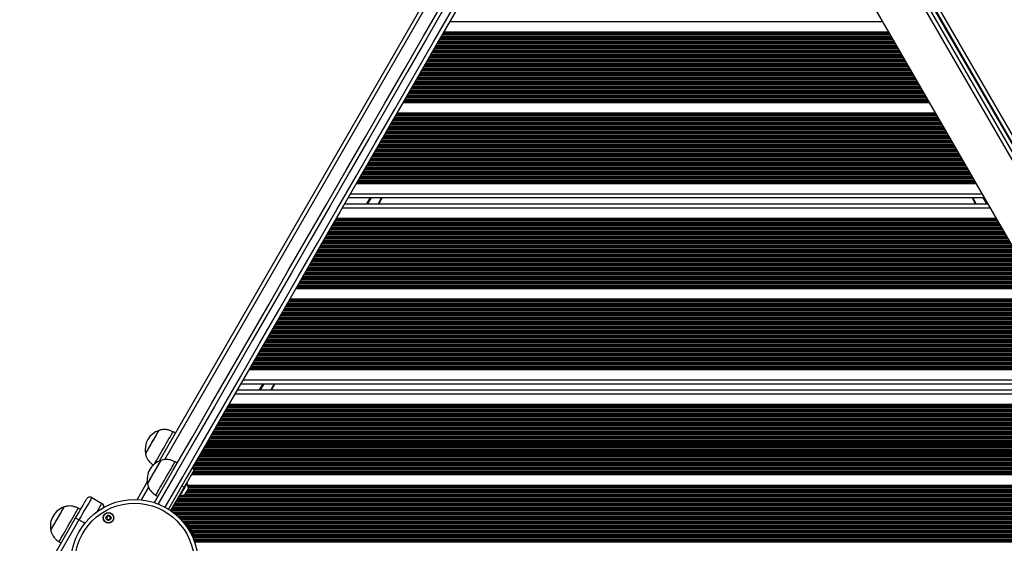
# Model space of a CAD drawing. Units: millimetres. Extents: x 491 to 6808, y 498 to 8483.
# Drawn here: x 2419 to 3186, y 2796 to 3203 of the extents above; entities that cross this region are included whole.
import ezdxf

# ---------------------------------------------------------------- set-up
doc = ezdxf.new("R2010")
doc.units = ezdxf.units.MM
doc.header["$LTSCALE"] = 50

msp = doc.modelspace()

# ---------------------------------------------------------------- linework, layer by layer
at = {"color": 7, "linetype": 'Continuous', "lineweight": 25}
for p, q in [((3344.5, 2829.94), (2969.77, 3478.99)), ((2940.59, 3462.14), (3315.32, 2813.09)), ((2872, 3455.74), (2527.76, 2859.49)), ((3283.19, 2949.58), (3042.69, 3366.14)), ((3282.76, 2949.33), (3042.26, 3365.89)), ((2749.48, 3193.52), (3095.67, 3193.52)), ((2717.77, 3138.61), (3127.38, 3138.61)), ((2713.11, 3130.52), (3132.05, 3130.52)), ((2681.4, 3075.61), (3163.75, 3075.61)), ((2672.25, 3059.76), (3172.9, 3059.76)), ((2675.03, 3064.56), (3170.13, 3064.56)), ((2701.58, 3064.56), (2698.81, 3059.76)), ((3163.58, 3059.76), (3160.81, 3064.56)), ((2665.88, 3048.72), (3179.27, 3048.72)), ((2634.17, 2993.81), (3210.98, 2993.81)), ((2629.51, 2985.72), (3215.65, 2985.72)), ((2597.8, 2930.81), (3247.35, 2930.81)), ((2588.65, 2914.96), (3223.23, 2914.96)), ((2591.43, 2919.76), (3231.54, 2919.76)), ((2617.98, 2919.76), (2615.21, 2914.96)), ((2582.28, 2903.92), (3222.37, 2903.92)), ((2527.69, 2883.37), (2527.68, 2883.37)), ((2540.33, 2881.26), (2538.6, 2882.26)), ((2517.18, 2865.18), (2517.19, 2865.18)), ((2541.89, 2857.96), (2540.16, 2858.96)), ((2555.13, 2852.91), (2553.4, 2853.91)), ((2552.88, 2849.01), (3294.58, 2849.01)), ((2518.5, 2843.46), (2510.55, 2829.68)), ((2547.27, 2839.29), (2536.7, 2820.98)), ((2545.54, 2840.29), (2547.27, 2839.29)), ((2549.52, 2842.18), (2549.08, 2842.43)), ((2550.04, 2840.92), (3299.25, 2840.92)), ((2475.37, 2831.1), (2483.17, 2826.6)), ((2525.16, 2832.98), (2526.89, 2831.98)), ((2543.58, 2832.9), (2544.02, 2832.65)), ((2466.52, 2821.77), (2464.79, 2822.77)), ((2419.2, 2739.8), (2462.77, 2815.28)), ((2465.37, 2813.78), (2421.79, 2738.3)), ((2549.23, 2810.36), (2548.3, 2809.82)), ((2553.86, 2800.33), (2554.73, 2800.84)), ((2449.79, 2796.79), (2451.52, 2795.79))]:
    msp.add_line(p, q, dxfattribs=at)
at = {"color": 8, "linetype": 'Continuous', "lineweight": 25}
for p, q in [((2873.04, 3451.54), (2531.89, 2860.64)), ((3285.79, 2951.08), (3045.29, 3367.64)), ((3280.16, 2947.83), (3039.66, 3364.39)), ((2754.12, 3201.56), (3091.03, 3201.56)), ((2747.4, 3189.92), (3097.75, 3189.92)), ((2748.15, 3191.21), (3097.01, 3191.21)), ((2748.49, 3191.81), (3096.66, 3191.81)), ((2748.58, 3191.97), (3096.57, 3191.97)), ((2748.82, 3192.38), (3096.33, 3192.38)), ((2748.95, 3192.61), (3096.2, 3192.61)), ((2742.92, 3182.16), (3102.23, 3182.16)), ((2743.01, 3182.32), (3102.14, 3182.32)), ((2743.36, 3182.92), (3101.79, 3182.92)), ((2744.1, 3184.21), (3101.05, 3184.21)), ((2744.45, 3184.81), (3100.7, 3184.81)), ((2744.54, 3184.97), (3100.61, 3184.97)), ((2744.94, 3185.66), (3100.21, 3185.66)), ((2745.03, 3185.82), (3100.12, 3185.82)), ((2745.38, 3186.42), (3099.77, 3186.42)), ((2746.12, 3187.71), (3099.03, 3187.71)), ((2746.47, 3188.31), (3098.68, 3188.31)), ((2746.56, 3188.47), (3098.59, 3188.47)), ((2746.96, 3189.16), (3098.19, 3189.16)), ((2747.06, 3189.32), (3098.1, 3189.32)), ((2738.48, 3174.47), (3106.67, 3174.47)), ((2738.88, 3175.16), (3106.27, 3175.16)), ((2738.97, 3175.32), (3106.18, 3175.32)), ((2739.32, 3175.92), (3105.84, 3175.92)), ((2740.06, 3177.21), (3105.09, 3177.21)), ((2740.41, 3177.81), (3104.75, 3177.81)), ((2740.5, 3177.97), (3104.65, 3177.97)), ((2740.9, 3178.66), (3104.25, 3178.66)), ((2740.99, 3178.82), (3104.16, 3178.82)), ((2741.34, 3179.42), (3103.82, 3179.42)), ((2742.08, 3180.71), (3103.07, 3180.71)), ((2742.43, 3181.31), (3102.72, 3181.31)), ((2742.52, 3181.47), (3102.63, 3181.47)), ((2734, 3166.71), (3111.15, 3166.71)), ((2734.35, 3167.31), (3110.81, 3167.31)), ((2734.44, 3167.47), (3110.71, 3167.47)), ((2734.84, 3168.16), (3110.32, 3168.16)), ((2734.93, 3168.32), (3110.22, 3168.32)), ((2735.28, 3168.92), (3109.88, 3168.92)), ((2736.02, 3170.21), (3109.13, 3170.21)), ((2736.37, 3170.81), (3108.79, 3170.81)), ((2736.46, 3170.97), (3108.69, 3170.97)), ((2736.86, 3171.66), (3108.3, 3171.66)), ((2736.95, 3171.82), (3108.2, 3171.82)), ((2737.3, 3172.42), (3107.86, 3172.42)), ((2738.04, 3173.71), (3107.11, 3173.71)), ((2738.39, 3174.31), (3106.77, 3174.31)), ((2729.96, 3159.71), (3115.19, 3159.71)), ((2730.3, 3160.31), (3114.85, 3160.31)), ((2730.4, 3160.47), (3114.76, 3160.47)), ((2730.8, 3161.16), (3114.36, 3161.16)), ((2730.89, 3161.32), (3114.26, 3161.32)), ((2731.24, 3161.92), (3113.92, 3161.92)), ((2731.98, 3163.21), (3113.17, 3163.21)), ((2732.33, 3163.81), (3112.83, 3163.81)), ((2732.42, 3163.97), (3112.74, 3163.97)), ((2732.82, 3164.66), (3112.34, 3164.66)), ((2732.91, 3164.82), (3112.24, 3164.82)), ((2733.26, 3165.42), (3111.9, 3165.42)), ((2725.17, 3151.42), (3119.98, 3151.42)), ((2725.92, 3152.71), (3119.24, 3152.71)), ((2726.26, 3153.31), (3118.89, 3153.31)), ((2726.36, 3153.47), (3118.8, 3153.47)), ((2726.75, 3154.16), (3118.4, 3154.16)), ((2726.85, 3154.32), (3118.31, 3154.32)), ((2727.19, 3154.92), (3117.96, 3154.92)), ((2727.94, 3156.21), (3117.22, 3156.21)), ((2728.28, 3156.81), (3116.87, 3156.81)), ((2728.38, 3156.97), (3116.78, 3156.97)), ((2728.78, 3157.66), (3116.38, 3157.66)), ((2728.87, 3157.82), (3116.29, 3157.82)), ((2729.21, 3158.42), (3115.94, 3158.42)), ((2720.69, 3143.66), (3124.46, 3143.66)), ((2720.79, 3143.82), (3124.37, 3143.82)), ((2721.13, 3144.42), (3124.02, 3144.42)), ((2721.88, 3145.71), (3123.28, 3145.71)), ((2722.22, 3146.31), (3122.93, 3146.31)), ((2722.31, 3146.47), (3122.84, 3146.47)), ((2722.71, 3147.16), (3122.44, 3147.16)), ((2722.81, 3147.32), (3122.35, 3147.32)), ((2723.15, 3147.92), (3122, 3147.92)), ((2723.9, 3149.21), (3121.26, 3149.21)), ((2724.24, 3149.81), (3120.91, 3149.81)), ((2724.34, 3149.97), (3120.82, 3149.97)), ((2724.73, 3150.66), (3120.42, 3150.66)), ((2724.83, 3150.82), (3120.33, 3150.82)), ((2718.3, 3139.52), (3126.85, 3139.52)), ((2718.44, 3139.75), (3126.72, 3139.75)), ((2718.67, 3140.16), (3126.48, 3140.16)), ((2718.77, 3140.32), (3126.39, 3140.32)), ((2719.11, 3140.92), (3126.04, 3140.92)), ((2719.86, 3142.21), (3125.3, 3142.21)), ((2720.2, 3142.81), (3124.95, 3142.81)), ((2720.29, 3142.97), (3124.86, 3142.97)), ((2712.12, 3128.81), (3133.04, 3128.81)), ((2712.21, 3128.97), (3132.94, 3128.97)), ((2712.45, 3129.38), (3132.71, 3129.38)), ((2712.58, 3129.61), (3132.57, 3129.61)), ((2707.73, 3121.21), (3137.42, 3121.21)), ((2708.07, 3121.81), (3137.08, 3121.81)), ((2708.17, 3121.97), (3136.99, 3121.97)), ((2708.57, 3122.66), (3136.59, 3122.66)), ((2708.66, 3122.82), (3136.49, 3122.82)), ((2709.01, 3123.42), (3136.15, 3123.42)), ((2709.75, 3124.71), (3135.4, 3124.71)), ((2710.1, 3125.31), (3135.06, 3125.31)), ((2710.19, 3125.47), (3134.97, 3125.47)), ((2710.59, 3126.16), (3134.57, 3126.16)), ((2710.68, 3126.32), (3134.47, 3126.32)), ((2711.03, 3126.92), (3134.13, 3126.92)), ((2711.77, 3128.21), (3133.38, 3128.21)), ((2703.69, 3114.21), (3141.47, 3114.21)), ((2704.03, 3114.81), (3141.12, 3114.81)), ((2704.13, 3114.97), (3141.03, 3114.97)), ((2704.53, 3115.66), (3140.63, 3115.66)), ((2704.62, 3115.82), (3140.54, 3115.82)), ((2704.96, 3116.42), (3140.19, 3116.42)), ((2705.71, 3117.71), (3139.45, 3117.71)), ((2706.05, 3118.31), (3139.1, 3118.31)), ((2706.15, 3118.47), (3139.01, 3118.47)), ((2706.55, 3119.16), (3138.61, 3119.16)), ((2706.64, 3119.32), (3138.51, 3119.32)), ((2706.98, 3119.92), (3138.17, 3119.92)), ((2698.56, 3105.32), (3146.6, 3105.32)), ((2698.9, 3105.92), (3146.25, 3105.92)), ((2699.65, 3107.21), (3145.51, 3107.21)), ((2699.99, 3107.81), (3145.16, 3107.81)), ((2700.09, 3107.97), (3145.07, 3107.97)), ((2700.48, 3108.66), (3144.67, 3108.66)), ((2700.58, 3108.82), (3144.58, 3108.82)), ((2700.92, 3109.42), (3144.23, 3109.42)), ((2701.67, 3110.71), (3143.49, 3110.71)), ((2702.01, 3111.31), (3143.14, 3111.31)), ((2702.11, 3111.47), (3143.05, 3111.47)), ((2702.5, 3112.16), (3142.65, 3112.16)), ((2702.6, 3112.32), (3142.56, 3112.32)), ((2702.94, 3112.92), (3142.21, 3112.92)), ((2694.42, 3098.16), (3150.73, 3098.16)), ((2694.51, 3098.32), (3150.64, 3098.32)), ((2694.86, 3098.92), (3150.29, 3098.92)), ((2695.6, 3100.21), (3149.55, 3100.21)), ((2695.95, 3100.81), (3149.2, 3100.81)), ((2696.04, 3100.97), (3149.11, 3100.97)), ((2696.44, 3101.66), (3148.71, 3101.66)), ((2696.54, 3101.82), (3148.62, 3101.82)), ((2696.88, 3102.42), (3148.27, 3102.42)), ((2697.63, 3103.71), (3147.53, 3103.71)), ((2697.97, 3104.31), (3147.18, 3104.31)), ((2698.06, 3104.47), (3147.09, 3104.47)), ((2698.46, 3105.16), (3146.69, 3105.16)), ((2689.89, 3090.31), (3155.27, 3090.31)), ((2689.98, 3090.47), (3155.17, 3090.47)), ((2690.38, 3091.16), (3154.77, 3091.16)), ((2690.47, 3091.32), (3154.68, 3091.32)), ((2690.82, 3091.92), (3154.34, 3091.92)), ((2691.56, 3093.21), (3153.59, 3093.21)), ((2691.91, 3093.81), (3153.24, 3093.81)), ((2692, 3093.97), (3153.15, 3093.97)), ((2692.4, 3094.66), (3152.75, 3094.66)), ((2692.49, 3094.82), (3152.66, 3094.82)), ((2692.84, 3095.42), (3152.31, 3095.42)), ((2693.58, 3096.71), (3151.57, 3096.71)), ((2693.93, 3097.31), (3151.22, 3097.31)), ((2694.02, 3097.47), (3151.13, 3097.47)), ((2685.5, 3082.71), (3159.65, 3082.71)), ((2685.85, 3083.31), (3159.31, 3083.31)), ((2685.94, 3083.47), (3159.21, 3083.47)), ((2686.34, 3084.16), (3158.82, 3084.16)), ((2686.43, 3084.32), (3158.72, 3084.32)), ((2686.78, 3084.92), (3158.38, 3084.92)), ((2687.52, 3086.21), (3157.63, 3086.21)), ((2687.87, 3086.81), (3157.29, 3086.81)), ((2687.96, 3086.97), (3157.19, 3086.97)), ((2688.36, 3087.66), (3156.79, 3087.66)), ((2688.45, 3087.82), (3156.7, 3087.82)), ((2688.8, 3088.42), (3156.36, 3088.42)), ((2689.54, 3089.71), (3155.61, 3089.71)), ((2681.93, 3076.52), (3163.23, 3076.52)), ((2682.06, 3076.75), (3163.09, 3076.75)), ((2682.3, 3077.16), (3162.86, 3077.16)), ((2682.39, 3077.32), (3162.76, 3077.32)), ((2682.74, 3077.92), (3162.42, 3077.92)), ((2683.48, 3079.21), (3161.67, 3079.21)), ((2683.83, 3079.81), (3161.33, 3079.81)), ((2683.92, 3079.97), (3161.23, 3079.97)), ((2684.32, 3080.66), (3160.84, 3080.66)), ((2684.41, 3080.82), (3160.74, 3080.82)), ((2684.76, 3081.42), (3160.4, 3081.42)), ((2676.76, 3067.56), (3168.4, 3067.56)), ((2692.13, 3064.56), (2689.35, 3059.76)), ((2692.24, 3064.56), (2689.47, 3059.76)), ((2692.36, 3064.56), (2689.59, 3059.76)), ((2692.6, 3064.56), (2689.83, 3059.76)), ((2692.71, 3064.56), (2689.94, 3059.76)), ((2692.83, 3064.56), (2690.06, 3059.76)), ((2701.01, 3064.56), (2698.24, 3059.76)), ((3164.15, 3059.76), (3161.38, 3064.56)), ((3172.33, 3059.76), (3169.56, 3064.56)), ((3172.45, 3059.76), (3169.68, 3064.56)), ((3172.56, 3059.76), (3169.79, 3064.56)), ((3172.8, 3059.76), (3170.03, 3064.56)), ((2670.52, 3056.76), (3174.63, 3056.76)), ((2663.36, 3044.36), (3181.79, 3044.36)), ((2663.45, 3044.52), (3181.7, 3044.52)), ((2663.8, 3045.12), (3181.35, 3045.12)), ((2664.55, 3046.41), (3180.61, 3046.41)), ((2664.89, 3047.01), (3180.26, 3047.01)), ((2664.98, 3047.17), (3180.17, 3047.17)), ((2665.22, 3047.58), (3179.93, 3047.58)), ((2665.35, 3047.81), (3179.8, 3047.81)), ((2658.83, 3036.51), (3186.33, 3036.51)), ((2658.92, 3036.67), (3186.23, 3036.67)), ((2659.32, 3037.36), (3185.83, 3037.36)), ((2659.41, 3037.52), (3185.74, 3037.52)), ((2659.76, 3038.12), (3185.39, 3038.12)), ((2660.5, 3039.41), (3184.65, 3039.41)), ((2660.85, 3040.01), (3184.3, 3040.01)), ((2660.94, 3040.17), (3184.21, 3040.17)), ((2661.34, 3040.86), (3183.81, 3040.86)), ((2661.43, 3041.02), (3183.72, 3041.02)), ((2661.78, 3041.62), (3183.37, 3041.62)), ((2662.52, 3042.91), (3182.63, 3042.91)), ((2662.87, 3043.51), (3182.28, 3043.51)), ((2662.96, 3043.67), (3182.19, 3043.67)), ((2654.44, 3028.91), (3190.71, 3028.91)), ((2654.79, 3029.51), (3190.37, 3029.51)), ((2654.88, 3029.67), (3190.27, 3029.67)), ((2655.28, 3030.36), (3189.88, 3030.36)), ((2655.37, 3030.52), (3189.78, 3030.52)), ((2655.72, 3031.12), (3189.44, 3031.12)), ((2656.46, 3032.41), (3188.69, 3032.41)), ((2656.81, 3033.01), (3188.35, 3033.01)), ((2656.9, 3033.17), (3188.25, 3033.17)), ((2657.3, 3033.86), (3187.85, 3033.86)), ((2657.39, 3034.02), (3187.76, 3034.02)), ((2657.74, 3034.62), (3187.42, 3034.62)), ((2658.48, 3035.91), (3186.67, 3035.91)), ((2650.4, 3021.91), (3194.75, 3021.91)), ((2650.75, 3022.51), (3194.41, 3022.51)), ((2650.84, 3022.67), (3194.31, 3022.67)), ((2651.24, 3023.36), (3193.92, 3023.36)), ((2651.33, 3023.52), (3193.82, 3023.52)), ((2651.68, 3024.12), (3193.48, 3024.12)), ((2652.42, 3025.41), (3192.73, 3025.41)), ((2652.77, 3026.01), (3192.39, 3026.01)), ((2652.86, 3026.17), (3192.29, 3026.17)), ((2653.26, 3026.86), (3191.9, 3026.86)), ((2653.35, 3027.02), (3191.8, 3027.02)), ((2653.7, 3027.62), (3191.46, 3027.62)), ((2645.61, 3013.62), (3199.54, 3013.62)), ((2646.36, 3014.91), (3198.8, 3014.91)), ((2646.7, 3015.51), (3198.45, 3015.51)), ((2646.8, 3015.67), (3198.36, 3015.67)), ((2647.2, 3016.36), (3197.96, 3016.36)), ((2647.29, 3016.52), (3197.86, 3016.52)), ((2647.63, 3017.12), (3197.52, 3017.12)), ((2648.38, 3018.41), (3196.77, 3018.41)), ((2648.73, 3019.01), (3196.43, 3019.01)), ((2648.82, 3019.17), (3196.34, 3019.17)), ((2649.22, 3019.86), (3195.94, 3019.86)), ((2649.31, 3020.02), (3195.84, 3020.02)), ((2649.66, 3020.62), (3195.5, 3020.62)), ((2641.13, 3005.86), (3204.02, 3005.86)), ((2641.23, 3006.02), (3203.93, 3006.02)), ((2641.57, 3006.62), (3203.58, 3006.62)), ((2642.32, 3007.91), (3202.84, 3007.91)), ((2642.66, 3008.51), (3202.49, 3008.51)), ((2642.76, 3008.67), (3202.4, 3008.67)), ((2643.15, 3009.36), (3202, 3009.36)), ((2643.25, 3009.52), (3201.91, 3009.52)), ((2643.59, 3010.12), (3201.56, 3010.12)), ((2644.34, 3011.41), (3200.82, 3011.41)), ((2644.68, 3012.01), (3200.47, 3012.01)), ((2644.78, 3012.17), (3200.38, 3012.17)), ((2645.18, 3012.86), (3199.98, 3012.86)), ((2645.27, 3013.02), (3199.89, 3013.02)), ((2636.6, 2998.01), (3208.55, 2998.01)), ((2636.69, 2998.17), (3208.46, 2998.17)), ((2637.09, 2998.86), (3208.06, 2998.86)), ((2637.19, 2999.02), (3207.97, 2999.02)), ((2637.53, 2999.62), (3207.62, 2999.62)), ((2638.28, 3000.91), (3206.88, 3000.91)), ((2638.62, 3001.51), (3206.53, 3001.51)), ((2638.71, 3001.67), (3206.44, 3001.67)), ((2639.11, 3002.36), (3206.04, 3002.36)), ((2639.21, 3002.52), (3205.95, 3002.52)), ((2639.55, 3003.12), (3205.6, 3003.12)), ((2640.3, 3004.41), (3204.86, 3004.41)), ((2640.64, 3005.01), (3204.51, 3005.01)), ((2640.74, 3005.17), (3204.42, 3005.17)), ((2634.7, 2994.72), (3210.45, 2994.72)), ((2634.83, 2994.95), (3210.32, 2994.95)), ((2635.07, 2995.36), (3210.08, 2995.36)), ((2635.16, 2995.52), (3209.99, 2995.52)), ((2635.51, 2996.12), (3209.64, 2996.12)), ((2636.26, 2997.41), (3208.9, 2997.41)), ((2628.17, 2983.41), (3216.98, 2983.41)), ((2628.52, 2984.01), (3216.64, 2984.01)), ((2628.61, 2984.17), (3216.54, 2984.17)), ((2628.85, 2984.58), (3216.31, 2984.58)), ((2628.98, 2984.81), (3216.17, 2984.81)), ((2623.38, 2975.12), (3221.77, 2975.12)), ((2624.13, 2976.41), (3221.02, 2976.41)), ((2624.47, 2977.01), (3220.68, 2977.01)), ((2624.57, 2977.17), (3220.59, 2977.17)), ((2624.97, 2977.86), (3220.19, 2977.86)), ((2625.06, 2978.02), (3220.09, 2978.02)), ((2625.4, 2978.62), (3219.75, 2978.62)), ((2626.15, 2979.91), (3219, 2979.91)), ((2626.5, 2980.51), (3218.66, 2980.51)), ((2626.59, 2980.67), (3218.57, 2980.67)), ((2626.99, 2981.36), (3218.17, 2981.36)), ((2627.08, 2981.52), (3218.07, 2981.52)), ((2627.43, 2982.12), (3217.73, 2982.12)), ((2618.9, 2967.36), (3226.25, 2967.36)), ((2619, 2967.52), (3226.16, 2967.52)), ((2619.34, 2968.12), (3225.81, 2968.12)), ((2620.09, 2969.41), (3225.07, 2969.41)), ((2620.43, 2970.01), (3224.72, 2970.01)), ((2620.53, 2970.17), (3224.63, 2970.17)), ((2620.92, 2970.86), (3224.23, 2970.86)), ((2621.02, 2971.02), (3224.14, 2971.02)), ((2621.36, 2971.62), (3223.79, 2971.62)), ((2622.11, 2972.91), (3223.05, 2972.91)), ((2622.45, 2973.51), (3222.7, 2973.51)), ((2622.55, 2973.67), (3222.61, 2973.67)), ((2622.95, 2974.36), (3222.21, 2974.36)), ((2623.04, 2974.52), (3222.12, 2974.52)), ((2614.46, 2959.67), (3230.69, 2959.67)), ((2614.86, 2960.36), (3230.29, 2960.36)), ((2614.96, 2960.52), (3230.2, 2960.52)), ((2615.3, 2961.12), (3229.85, 2961.12)), ((2616.05, 2962.41), (3229.11, 2962.41)), ((2616.39, 2963.01), (3228.76, 2963.01)), ((2616.48, 2963.17), (3228.67, 2963.17)), ((2616.88, 2963.86), (3228.27, 2963.86)), ((2616.98, 2964.02), (3228.18, 2964.02)), ((2617.32, 2964.62), (3227.83, 2964.62)), ((2618.07, 2965.91), (3227.09, 2965.91)), ((2618.41, 2966.51), (3226.74, 2966.51)), ((2618.51, 2966.67), (3226.65, 2966.67)), ((2610.33, 2952.51), (3234.82, 2952.51)), ((2610.42, 2952.67), (3234.73, 2952.67)), ((2610.82, 2953.36), (3234.33, 2953.36)), ((2610.91, 2953.52), (3234.24, 2953.52)), ((2611.26, 2954.12), (3233.89, 2954.12)), ((2612, 2955.41), (3233.15, 2955.41)), ((2612.35, 2956.01), (3232.8, 2956.01)), ((2612.44, 2956.17), (3232.71, 2956.17)), ((2612.84, 2956.86), (3232.31, 2956.86)), ((2612.93, 2957.02), (3232.22, 2957.02)), ((2613.28, 2957.62), (3231.87, 2957.62)), ((2614.03, 2958.91), (3231.13, 2958.91)), ((2614.37, 2959.51), (3230.78, 2959.51)), ((2605.94, 2944.91), (3239.21, 2944.91)), ((2606.29, 2945.51), (3238.87, 2945.51)), ((2606.38, 2945.67), (3238.77, 2945.67)), ((2606.78, 2946.36), (3238.37, 2946.36)), ((2606.87, 2946.52), (3238.28, 2946.52)), ((2607.22, 2947.12), (3237.94, 2947.12)), ((2607.96, 2948.41), (3237.19, 2948.41)), ((2608.31, 2949.01), (3236.85, 2949.01)), ((2608.4, 2949.17), (3236.75, 2949.17)), ((2608.8, 2949.86), (3236.35, 2949.86)), ((2608.89, 2950.02), (3236.26, 2950.02)), ((2609.24, 2950.62), (3235.91, 2950.62)), ((2609.98, 2951.91), (3235.17, 2951.91)), ((2601.9, 2937.91), (3243.25, 2937.91)), ((2602.25, 2938.51), (3242.91, 2938.51)), ((2602.34, 2938.67), (3242.81, 2938.67)), ((2602.74, 2939.36), (3242.42, 2939.36)), ((2602.83, 2939.52), (3242.32, 2939.52)), ((2603.18, 2940.12), (3241.98, 2940.12)), ((2603.92, 2941.41), (3241.23, 2941.41)), ((2604.27, 2942.01), (3240.89, 2942.01)), ((2604.36, 2942.17), (3240.79, 2942.17)), ((2604.76, 2942.86), (3240.39, 2942.86)), ((2604.85, 2943.02), (3240.3, 2943.02)), ((2605.2, 2943.62), (3239.96, 2943.62)), ((2598.33, 2931.72), (3246.83, 2931.72)), ((2598.46, 2931.95), (3246.69, 2931.95)), ((2598.7, 2932.36), (3246.46, 2932.36)), ((2598.79, 2932.52), (3246.36, 2932.52)), ((2599.14, 2933.12), (3246.02, 2933.12)), ((2599.88, 2934.41), (3245.27, 2934.41)), ((2600.23, 2935.01), (3244.93, 2935.01)), ((2600.32, 2935.17), (3244.83, 2935.17)), ((2600.72, 2935.86), (3244.44, 2935.86)), ((2600.81, 2936.02), (3244.34, 2936.02)), ((2601.16, 2936.62), (3244, 2936.62)), ((2593.16, 2922.76), (3236.74, 2922.76)), ((2608.53, 2919.76), (2605.75, 2914.96)), ((2608.64, 2919.76), (2605.87, 2914.96)), ((2608.76, 2919.76), (2605.99, 2914.96)), ((2609, 2919.76), (2606.23, 2914.96)), ((2609.11, 2919.76), (2606.34, 2914.96)), ((2609.23, 2919.76), (2606.46, 2914.96)), ((2617.41, 2919.76), (2614.64, 2914.96)), ((2586.92, 2911.96), (3218.03, 2911.96)), ((2579.27, 2898.71), (3225.39, 2898.71)), ((2579.36, 2898.87), (3225.29, 2898.87)), ((2579.76, 2899.56), (3224.89, 2899.56)), ((2579.85, 2899.72), (3224.8, 2899.72)), ((2580.2, 2900.32), (3224.45, 2900.32)), ((2580.94, 2901.61), (3223.71, 2901.61)), ((2581.29, 2902.21), (3223.36, 2902.21)), ((2581.38, 2902.37), (3223.27, 2902.37)), ((2581.62, 2902.78), (3223.04, 2902.78)), ((2581.75, 2903.01), (3222.9, 2903.01)), ((2574.88, 2891.11), (3236.43, 2891.11)), ((2575.23, 2891.71), (3235.81, 2891.71)), ((2575.32, 2891.87), (3235.64, 2891.87)), ((2575.72, 2892.56), (3235, 2892.56)), ((2575.81, 2892.72), (3234.88, 2892.72)), ((2576.16, 2893.32), (3234.44, 2893.32)), ((2576.9, 2894.61), (3233.53, 2894.61)), ((2577.25, 2895.21), (3230.18, 2895.21)), ((2577.34, 2895.37), (3230.08, 2895.37)), ((2577.74, 2896.06), (3226.91, 2896.06)), ((2577.83, 2896.22), (3226.82, 2896.22)), ((2578.18, 2896.82), (3226.48, 2896.82)), ((2578.92, 2898.11), (3225.73, 2898.11)), ((2570.84, 2884.11), (3274.31, 2884.11)), ((2571.19, 2884.71), (3273.97, 2884.71)), ((2571.28, 2884.87), (3273.87, 2884.87)), ((2571.68, 2885.56), (3273.48, 2885.56)), ((2571.77, 2885.72), (3273.38, 2885.72)), ((2572.12, 2886.32), (3273.04, 2886.32)), ((2572.86, 2887.61), (3272.29, 2887.61)), ((2573.21, 2888.21), (3241.89, 2888.21)), ((2573.3, 2888.37), (3241.39, 2888.37)), ((2573.7, 2889.06), (3239.37, 2889.06)), ((2573.79, 2889.22), (3239.1, 2889.22)), ((2574.14, 2889.82), (3238.08, 2889.82)), ((2566.06, 2875.82), (3279.1, 2875.82)), ((2566.8, 2877.11), (3278.35, 2877.11)), ((2567.15, 2877.71), (3278.01, 2877.71)), ((2567.24, 2877.87), (3277.92, 2877.87)), ((2567.64, 2878.56), (3277.52, 2878.56)), ((2567.73, 2878.72), (3277.42, 2878.72)), ((2568.08, 2879.32), (3277.08, 2879.32)), ((2568.82, 2880.61), (3276.33, 2880.61)), ((2569.17, 2881.21), (3275.99, 2881.21)), ((2569.26, 2881.37), (3275.89, 2881.37)), ((2569.66, 2882.06), (3275.5, 2882.06)), ((2569.75, 2882.22), (3275.4, 2882.22)), ((2570.1, 2882.82), (3275.06, 2882.82)), ((2561.57, 2868.06), (3283.58, 2868.06)), ((2561.67, 2868.22), (3283.49, 2868.22)), ((2562.01, 2868.82), (3283.14, 2868.82)), ((2562.76, 2870.11), (3282.4, 2870.11)), ((2563.1, 2870.71), (3282.05, 2870.71)), ((2563.2, 2870.87), (3281.96, 2870.87)), ((2563.6, 2871.56), (3281.56, 2871.56)), ((2563.69, 2871.72), (3281.47, 2871.72)), ((2564.03, 2872.32), (3281.12, 2872.32)), ((2564.78, 2873.61), (3280.37, 2873.61)), ((2565.12, 2874.21), (3280.03, 2874.21)), ((2565.22, 2874.37), (3279.94, 2874.37)), ((2565.62, 2875.06), (3279.54, 2875.06)), ((2565.71, 2875.22), (3279.44, 2875.22)), ((2557.04, 2860.21), (3288.11, 2860.21)), ((2557.13, 2860.37), (3288.02, 2860.37)), ((2557.53, 2861.06), (3287.62, 2861.06)), ((2557.63, 2861.22), (3287.53, 2861.22)), ((2557.97, 2861.82), (3287.18, 2861.82)), ((2558.72, 2863.11), (3286.44, 2863.11)), ((2559.06, 2863.71), (3286.09, 2863.71)), ((2559.16, 2863.87), (3286, 2863.87)), ((2559.55, 2864.56), (3285.6, 2864.56)), ((2559.65, 2864.72), (3285.51, 2864.72)), ((2559.99, 2865.32), (3285.16, 2865.32)), ((2560.74, 2866.61), (3284.42, 2866.61)), ((2561.08, 2867.21), (3284.07, 2867.21)), ((2561.18, 2867.37), (3283.98, 2867.37)), ((2553.49, 2854.06), (3291.66, 2854.06)), ((2553.59, 2854.22), (3291.57, 2854.22)), ((2553.93, 2854.82), (3291.22, 2854.82)), ((2554.33, 2853.37), (3292.06, 2853.37)), ((2554.61, 2853.21), (3292.15, 2853.21)), ((2554.68, 2856.11), (3290.48, 2856.11)), ((2554.96, 2852.61), (3292.5, 2852.61)), ((2555.02, 2856.71), (3290.13, 2856.71)), ((2555.11, 2856.87), (3290.04, 2856.87)), ((2555.51, 2857.56), (3289.64, 2857.56)), ((2555.61, 2857.72), (3289.55, 2857.72)), ((2555.95, 2858.32), (3289.2, 2858.32)), ((2556.7, 2859.61), (3288.46, 2859.61)), ((2553.41, 2849.92), (3294.05, 2849.92)), ((2553.54, 2850.15), (3293.92, 2850.15)), ((2553.78, 2850.56), (3293.68, 2850.56)), ((2553.87, 2850.72), (3293.59, 2850.72)), ((2554.22, 2851.32), (3293.24, 2851.32)), ((2519.54, 2839.26), (2513.87, 2829.43)), ((2550.07, 2837.32), (3301.33, 2837.32)), ((2550.31, 2840.01), (3299.77, 2840.01)), ((2550.37, 2839.78), (3299.91, 2839.78)), ((2550.45, 2839.37), (3300.15, 2839.37)), ((2550.48, 2839.21), (3300.24, 2839.21)), ((2550.57, 2838.61), (3300.58, 2838.61)), ((2541.65, 2829.56), (3305.81, 2829.56)), ((2541.75, 2829.72), (3305.72, 2829.72)), ((2542.09, 2830.32), (3305.37, 2830.32)), ((2542.84, 2831.61), (3304.63, 2831.61)), ((2543.18, 2832.21), (3304.28, 2832.21)), ((2543.28, 2832.37), (3304.19, 2832.37)), ((2546.33, 2833.06), (3303.79, 2833.06)), ((2546.84, 2833.22), (3303.69, 2833.22)), ((2548.05, 2833.82), (3303.35, 2833.82)), ((2548.8, 2835.11), (3302.6, 2835.11)), ((2549.14, 2835.71), (3302.26, 2835.71)), ((2549.24, 2835.87), (3302.17, 2835.87)), ((2549.63, 2836.56), (3301.77, 2836.56)), ((2549.73, 2836.72), (3301.67, 2836.72)), ((2537.12, 2821.71), (3310.34, 2821.71)), ((2537.21, 2821.87), (3310.25, 2821.87)), ((2537.61, 2822.56), (3309.85, 2822.56)), ((2537.71, 2822.72), (3309.76, 2822.72)), ((2538.05, 2823.32), (3309.41, 2823.32)), ((2538.8, 2824.61), (3308.67, 2824.61)), ((2539.14, 2825.21), (3308.32, 2825.21)), ((2539.24, 2825.37), (3308.23, 2825.37)), ((2539.63, 2826.06), (3307.83, 2826.06)), ((2539.73, 2826.22), (3307.74, 2826.22)), ((2540.07, 2826.82), (3307.39, 2826.82)), ((2540.82, 2828.11), (3306.65, 2828.11)), ((2541.16, 2828.71), (3306.3, 2828.71)), ((2541.26, 2828.87), (3306.21, 2828.87)), ((2536.78, 2821.11), (3310.69, 2821.11)), ((2538.33, 2819.82), (3311.43, 2819.82)), ((2539.11, 2819.22), (3311.78, 2819.22)), ((2539.31, 2819.06), (3311.87, 2819.06)), ((2540.17, 2818.37), (3312.27, 2818.37)), ((2540.36, 2818.21), (3312.36, 2818.21)), ((2541.07, 2817.61), (3312.71, 2817.61)), ((2542.5, 2816.32), (3313.45, 2816.32)), ((2543.12, 2815.72), (3313.8, 2815.72)), ((2543.29, 2815.56), (3313.89, 2815.56)), ((2543.98, 2814.87), (3314.29, 2814.87)), ((2544.14, 2814.71), (3314.38, 2814.71)), ((2544.71, 2814.11), (3314.73, 2814.11)), ((2469.97, 2811.12), (2465.37, 2813.78)), ((2545.88, 2812.82), (3315.3, 2812.82)), ((2546.39, 2812.22), (3315.28, 2812.22)), ((2546.53, 2812.06), (3315.27, 2812.06)), ((2547.1, 2811.37), (3315.24, 2811.37)), ((2547.23, 2811.21), (3315.2, 2811.21)), ((2547.7, 2810.61), (3314.72, 2810.61)), ((2550.76, 2809.32), (3313.74, 2809.32)), ((2551.11, 2808.72), (3312.55, 2808.72)), ((2551.2, 2808.56), (3312.39, 2808.56)), ((2551.6, 2807.87), (3311.99, 2807.87)), ((2551.69, 2807.71), (3311.9, 2807.71)), ((2552.04, 2807.11), (3311.55, 2807.11)), ((2552.78, 2805.82), (3310.81, 2805.82)), ((2553.13, 2805.22), (3310.46, 2805.22)), ((2553.22, 2805.06), (3310.37, 2805.06)), ((2553.62, 2804.37), (3309.97, 2804.37)), ((2553.71, 2804.21), (3309.88, 2804.21)), ((2553.96, 2800.11), (3308.22, 2800.11)), ((2554.06, 2803.61), (3309.53, 2803.61)), ((2554.5, 2798.82), (3307.86, 2798.82)), ((2554.51, 2800.71), (3308.18, 2800.71)), ((2554.74, 2800.87), (3308.18, 2800.87)), ((2554.8, 2802.32), (3308.79, 2802.32)), ((2554.8, 2801.56), (3308.35, 2801.56)), ((2554.81, 2801.72), (3308.44, 2801.72)), ((2554.74, 2798.22), (3307.62, 2798.22)), ((2554.8, 2798.06), (3307.55, 2798.06)), ((2555.07, 2797.37), (3307.29, 2797.37)), ((2555.12, 2797.21), (3307.23, 2797.21)), ((2555.34, 2796.61), (3307.01, 2796.61))]:
    msp.add_line(p, q, dxfattribs=at)
at = {"color": 7, "linetype": 'Continuous', "lineweight": 25, "flags": 128}
for points in [[(2524.14, 2827.22), (2538.54, 2852.16), (2553.46, 2878.01), (2568.41, 2903.9), (2583.38, 2929.83), (2598.37, 2955.78), (2613.37, 2981.77), (2628.39, 3007.78), (2643.42, 3033.81), (2658.46, 3059.86), (2673.5, 3085.92), (2688.55, 3112), (2703.61, 3138.07), (2718.67, 3164.15), (2733.72, 3190.23), (2748.78, 3216.3)], [(2759.17, 3210.3), (2744.12, 3184.23), (2729.06, 3158.15), (2714, 3132.07), (2698.95, 3106), (2683.89, 3079.92), (2668.85, 3053.86), (2653.81, 3027.81), (2638.78, 3001.78), (2623.76, 2975.77), (2608.76, 2949.78), (2593.77, 2923.83), (2578.8, 2897.9), (2563.86, 2872.01), (2548.93, 2846.16), (2535.03, 2822.09)], [(2517.18, 2865.18), (2517.18, 2865.19), (2517.32, 2865.43), (2517.63, 2865.97), (2518.11, 2866.79), (2518.73, 2867.87), (2519.47, 2869.16), (2520.32, 2870.63), (2521.24, 2872.22), (2522.2, 2873.88), (2523.17, 2875.56), (2524.11, 2877.19), (2525, 2878.73), (2525.79, 2880.11), (2526.48, 2881.29), (2527.02, 2882.23), (2527.41, 2882.91), (2527.63, 2883.29), (2527.68, 2883.37)], [(2522.44, 2874.27), (2523.4, 2875.94), (2524.33, 2877.56), (2525.2, 2879.06), (2525.97, 2880.4), (2526.63, 2881.53), (2527.14, 2882.41), (2527.49, 2883.02), (2527.66, 2883.33), (2527.69, 2883.37)], [(2531.1, 2869.27), (2532.24, 2871.26), (2533.36, 2873.19), (2534.42, 2875.04), (2535.41, 2876.75), (2536.3, 2878.28), (2537.06, 2879.6), (2537.69, 2880.68), (2538.16, 2881.5), (2538.46, 2882.03), (2538.59, 2882.25), (2538.6, 2882.26)], [(2517.19, 2865.18), (2517.21, 2865.22), (2517.39, 2865.53), (2517.74, 2866.13), (2518.25, 2867.02), (2518.9, 2868.15), (2519.67, 2869.49), (2520.54, 2870.99), (2521.47, 2872.6), (2522.44, 2874.27)], [(2524.16, 2857.26), (2524.51, 2857.86), (2525.13, 2858.94), (2525.9, 2860.26), (2526.78, 2861.8), (2527.77, 2863.51), (2528.83, 2865.35), (2529.95, 2867.29), (2531.1, 2869.27)], [(2518.75, 2841.88), (2518.75, 2841.89), (2518.87, 2842.1), (2519.17, 2842.62), (2519.63, 2843.42), (2520.24, 2844.48), (2520.98, 2845.76), (2521.82, 2847.21), (2522.74, 2848.8), (2523.7, 2850.46), (2524.67, 2852.13), (2525.61, 2853.77), (2526.5, 2855.31), (2527.31, 2856.71), (2528, 2857.91), (2528.56, 2858.87), (2528.96, 2859.56), (2529.19, 2859.97), (2529.25, 2860.07)], [(2518.75, 2841.88), (2518.79, 2841.95), (2519, 2842.32), (2519.38, 2842.98), (2519.92, 2843.92), (2520.6, 2845.09), (2521.39, 2846.46), (2522.28, 2847.99), (2523.22, 2849.62), (2524.18, 2851.3), (2525.14, 2852.96), (2526.07, 2854.56), (2526.92, 2856.03), (2527.67, 2857.33), (2528.3, 2858.42), (2528.78, 2859.25), (2529.09, 2859.8), (2529.24, 2860.05), (2529.25, 2860.07)], [(2525.16, 2832.98), (2525.17, 2833), (2525.31, 2833.25), (2525.63, 2833.81), (2526.12, 2834.64), (2526.75, 2835.75), (2527.53, 2837.09), (2528.42, 2838.64), (2529.42, 2840.36), (2530.49, 2842.22), (2531.61, 2844.16), (2532.75, 2846.14), (2533.9, 2848.12), (2535.01, 2850.05), (2536.07, 2851.89), (2537.05, 2853.58), (2537.93, 2855.1), (2538.68, 2856.41), (2539.29, 2857.47), (2539.75, 2858.26), (2540.04, 2858.76), (2540.15, 2858.96), (2540.16, 2858.96)], [(2555.13, 2852.91), (2555.04, 2852.74), (2554.76, 2852.26), (2554.3, 2851.46), (2553.67, 2850.37), (2552.88, 2849), (2551.95, 2847.4), (2550.91, 2845.58), (2549.76, 2843.6), (2548.54, 2841.48), (2547.27, 2839.29)], [(2549.52, 2842.18), (2549.49, 2842.12), (2549.29, 2841.78), (2548.91, 2841.13), (2548.4, 2840.23), (2547.77, 2839.14), (2547.07, 2837.94), (2546.35, 2836.69), (2545.66, 2835.5), (2545.05, 2834.44), (2544.55, 2833.58), (2544.21, 2832.98), (2544.03, 2832.68), (2544.02, 2832.65)], [(2547.99, 2833.71), (2548.09, 2833.88), (2548.37, 2834.37), (2548.79, 2835.1), (2549.29, 2835.96), (2549.79, 2836.82), (2550.21, 2837.55), (2550.49, 2838.04), (2550.59, 2838.21)], [(2462.77, 2815.28), (2464.1, 2817.58), (2465.4, 2819.83), (2466.63, 2821.96), (2467.77, 2823.93), (2468.79, 2825.69), (2469.65, 2827.19), (2470.35, 2828.4), (2470.86, 2829.28), (2471.17, 2829.82), (2471.27, 2830)], [(2475.37, 2831.1), (2475.27, 2830.92), (2474.97, 2830.4), (2474.47, 2829.53), (2473.79, 2828.35), (2472.93, 2826.87), (2471.92, 2825.12), (2470.78, 2823.14), (2469.53, 2820.97), (2468.19, 2818.66), (2466.8, 2816.24), (2465.37, 2813.78)], [(2443.38, 2805.69), (2443.47, 2805.84), (2443.74, 2806.3), (2444.17, 2807.05), (2444.75, 2808.06), (2445.47, 2809.3), (2446.29, 2810.73), (2447.2, 2812.29), (2448.15, 2813.94), (2449.12, 2815.62), (2450.07, 2817.27), (2450.97, 2818.84), (2451.8, 2820.26), (2452.51, 2821.5), (2453.1, 2822.51), (2453.53, 2823.26), (2453.79, 2823.72), (2453.88, 2823.88)], [(2443.38, 2805.69), (2443.39, 2805.7), (2443.51, 2805.91), (2443.81, 2806.43), (2444.27, 2807.23), (2444.88, 2808.29), (2445.62, 2809.56), (2446.46, 2811.02), (2447.38, 2812.61), (2448.33, 2814.27), (2449.3, 2815.94), (2450.25, 2817.58), (2451.14, 2819.12), (2451.94, 2820.52), (2452.64, 2821.72), (2453.19, 2822.68), (2453.59, 2823.37), (2453.82, 2823.78), (2453.88, 2823.88)], [(2449.79, 2796.79), (2449.81, 2796.83), (2449.99, 2797.13), (2450.34, 2797.73), (2450.85, 2798.62), (2451.51, 2799.76), (2452.3, 2801.14), (2453.22, 2802.72), (2454.22, 2804.47), (2455.31, 2806.34), (2456.43, 2808.29), (2457.58, 2810.28), (2458.72, 2812.26), (2459.83, 2814.17), (2460.88, 2815.99), (2461.84, 2817.66), (2462.7, 2819.14), (2463.43, 2820.41), (2464.01, 2821.42), (2464.44, 2822.17), (2464.7, 2822.62), (2464.79, 2822.77), (2464.79, 2822.77)], [(2462.77, 2815.28), (2462.82, 2815.25), (2462.97, 2815.16), (2463.21, 2815.03), (2463.54, 2814.84), (2463.93, 2814.61), (2464.38, 2814.35), (2464.87, 2814.07), (2465.37, 2813.78)], [(2549.23, 2810.36), (2549.33, 2810.2), (2549.6, 2809.72), (2550.04, 2808.97), (2550.61, 2807.98), (2551.27, 2806.83), (2551.98, 2805.6), (2552.7, 2804.37), (2553.36, 2803.22), (2553.93, 2802.23), (2554.37, 2801.47), (2554.64, 2801), (2554.73, 2800.84), (2554.73, 2800.84)], [(2550.83, 2809.2), (2550.6, 2809.6), (2550.54, 2809.69)], [(2554.81, 2802.3), (2554.76, 2802.4), (2554.52, 2802.8), (2554.13, 2803.49), (2553.6, 2804.4), (2552.99, 2805.45), (2552.36, 2806.55), (2551.75, 2807.6), (2551.23, 2808.51), (2550.83, 2809.2)]]:
    msp.add_lwpolyline(points, dxfattribs=at)
at = {"color": 8, "linetype": 'Continuous', "lineweight": 25, "flags": 128}
for points in [[(2751.42, 3214.88), (2736.35, 3188.78), (2721.27, 3162.67), (2706.2, 3136.56), (2691.13, 3110.45), (2676.05, 3084.35), (2660.99, 3058.25), (2645.93, 3032.17), (2630.88, 3006.11), (2615.85, 2980.07), (2600.83, 2954.05), (2585.82, 2928.06), (2570.84, 2902.1), (2555.87, 2876.18), (2540.93, 2850.3), (2527, 2826.18)], [(2532.45, 2823.61), (2546.13, 2847.3), (2561.07, 2873.18), (2576.03, 2899.1), (2591.02, 2925.06), (2606.02, 2951.05), (2621.05, 2977.07), (2636.08, 3003.11), (2651.13, 3029.17), (2666.19, 3055.25), (2681.25, 3081.35), (2696.32, 3107.45), (2711.4, 3133.56), (2726.47, 3159.67), (2741.54, 3185.78), (2756.61, 3211.88)], [(2550.6, 2838.27), (2550.55, 2838.18), (2550.33, 2837.81), (2549.97, 2837.18), (2549.52, 2836.4), (2549.03, 2835.55), (2548.58, 2834.76), (2548.21, 2834.13), (2548, 2833.76), (2547.94, 2833.67)], [(2479.48, 2820.22), (2479.72, 2820.62), (2480.72, 2822.37), (2481.58, 2823.85), (2482.26, 2825.03), (2482.76, 2825.9), (2483.07, 2826.42), (2483.17, 2826.6)]]:
    msp.add_lwpolyline(points, dxfattribs=at)
at = {"color": 7, "linetype": 'Continuous', "lineweight": 25}
for centre, radius in [((2508.63, 2780.21), 49.5), ((2508.63, 2780.21), 46.5), ((2488.33, 2815.37), 4.1), ((2488.33, 2815.37), 4), ((2488.33, 2815.37), 1.98)]:
    msp.add_circle(centre, radius, dxfattribs=at)
for centre, radius, start, end in [((2532.63, 2868.39), 15.78, 108.29108, 191.70892), ((2534.2, 2845.08), 15.78, 108.29108, 150), ((2534.2, 2845.08), 15.78, 150, 191.70892), ((2539.64, 2837.33), 11, 4.87295, 26.119), ((2550.5, 2838.26), 0.1, 330, 4.87295), ((2473.87, 2828.5), 3, 60, 150), ((2543.27, 2843.63), 11, 273.881, 295.12705), ((2547.9, 2833.76), 0.1, 295.12705, 330), ((2458.84, 2808.89), 15.78, 108.29108, 150), ((2481.67, 2824), 3, 350.39569, 60), ((2458.84, 2808.89), 15.78, 150, 191.70892), ((2488.33, 2815.37), 1.32, 127.77994, 187.77994), ((2488.33, 2815.37), 1.32, 187.77994, 247.77994), ((2488.33, 2815.37), 1.32, 67.77994, 127.77994), ((2488.33, 2815.37), 1.32, 247.77994, 307.77994), ((2488.33, 2815.37), 1.32, 7.77994, 67.77994), ((2488.33, 2815.37), 1.32, 307.77994, 7.77994), ((2545.81, 2802.04), 9, 58.30527, 67.66989), ((2545.81, 2802.04), 9, 352.33011, 1.69473)]:
    msp.add_arc(centre, radius, start, end, dxfattribs=at)
for points, knots in [([(2538.6, 2882.26), (2537.81, 2882.64), (2536.14, 2883.43), (2533.48, 2884.11), (2530.56, 2884.15), (2528.7, 2883.64), (2527.69, 2883.37)], [0, 0, 0, 0, 0.231925, 0.489905, 0.722363, 1, 1, 1, 1]), ([(2517.19, 2865.18), (2517.41, 2864.3), (2517.83, 2862.68), (2518.93, 2860.58), (2520.29, 2858.86), (2521.87, 2857.47), (2523.04, 2856.67), (2523.6, 2856.28)], [0, 0, 0, 0, 0.238994, 0.443188, 0.624608, 0.819837, 1, 1, 1, 1]), ([(2540.16, 2858.96), (2539.37, 2859.34), (2537.7, 2860.13), (2535.04, 2860.81), (2532.12, 2860.85), (2530.26, 2860.34), (2529.25, 2860.07)], [0, 0, 0, 0, 0.231923, 0.489907, 0.722364, 1, 1, 1, 1]), ([(2518.75, 2841.88), (2518.97, 2841.01), (2519.38, 2839.38), (2520.49, 2837.29), (2521.85, 2835.56), (2523.43, 2834.17), (2524.6, 2833.37), (2525.16, 2832.98)], [0, 0, 0, 0, 0.238994, 0.4431883, 0.6246062, 0.8198374, 1, 1, 1, 1]), ([(2464.79, 2822.77), (2464, 2823.15), (2462.34, 2823.94), (2459.68, 2824.62), (2456.75, 2824.66), (2454.89, 2824.15), (2453.88, 2823.88)], [0, 0, 0, 0, 0.231925, 0.489908, 0.722362, 1, 1, 1, 1]), ([(2486.51, 2816.12), (2486.5, 2816.11), (2486.5, 2816.09), (2486.51, 2816.05), (2486.56, 2815.96), (2486.74, 2815.76), (2486.98, 2815.47), (2487.06, 2815.03), (2486.95, 2814.68), (2486.83, 2814.43), (2486.77, 2814.27), (2486.76, 2814.21), (2486.76, 2814.18), (2486.77, 2814.17), (2486.77, 2814.16)], [0, 0, 0, 0, 0.012048, 0.026511, 0.056162, 0.153111, 0.406062, 0.574479, 0.747561, 0.901676, 0.962721, 0.979963, 0.99377, 1, 1, 1, 1]), ([(2488.07, 2817.33), (2488.06, 2817.33), (2488.05, 2817.33), (2488.03, 2817.31), (2488.01, 2817.29), (2487.98, 2817.24), (2487.92, 2817.09), (2487.83, 2816.84), (2487.67, 2816.51), (2487.31, 2816.25), (2486.93, 2816.22), (2486.65, 2816.19), (2486.55, 2816.16), (2486.52, 2816.14), (2486.51, 2816.13), (2486.51, 2816.12)], [0, 0, 0, 0, 0.006236, 0.01777, 0.031676, 0.048365, 0.098409, 0.252511, 0.425584, 0.593991, 0.84692, 0.94387, 0.980037, 0.990645, 1, 1, 1, 1]), ([(2486.77, 2814.16), (2486.78, 2814.16), (2486.79, 2814.15), (2486.84, 2814.13), (2487.03, 2814.14), (2487.36, 2814.22), (2487.86, 2814.21), (2488.22, 2813.87), (2488.4, 2813.58), (2488.53, 2813.44), (2488.58, 2813.42), (2488.59, 2813.42), (2488.6, 2813.42)], [0, 0, 0, 0, 0.011117, 0.024226, 0.071265, 0.271801, 0.500005, 0.728207, 0.92872, 0.975782, 0.98888, 1, 1, 1, 1]), ([(2489.89, 2816.58), (2489.89, 2816.59), (2489.88, 2816.6), (2489.83, 2816.61), (2489.64, 2816.6), (2489.31, 2816.53), (2488.81, 2816.53), (2488.45, 2816.88), (2488.26, 2817.16), (2488.14, 2817.3), (2488.09, 2817.33), (2488.07, 2817.33), (2488.07, 2817.33)], [0, 0, 0, 0, 0.011129, 0.024224, 0.071277, 0.271785, 0.500003, 0.728216, 0.928721, 0.975782, 0.988881, 1, 1, 1, 1]), ([(2488.6, 2813.42), (2488.61, 2813.42), (2488.62, 2813.42), (2488.64, 2813.43), (2488.66, 2813.46), (2488.69, 2813.51), (2488.75, 2813.65), (2488.84, 2813.91), (2489, 2814.23), (2489.36, 2814.49), (2489.74, 2814.53), (2490.02, 2814.56), (2490.12, 2814.58), (2490.15, 2814.61), (2490.16, 2814.62), (2490.16, 2814.63)], [0, 0, 0, 0, 0.006223, 0.017769, 0.031673, 0.048364, 0.0984, 0.252503, 0.425583, 0.593988, 0.84693, 0.943866, 0.98002, 0.990639, 1, 1, 1, 1]), ([(2490.16, 2814.63), (2490.16, 2814.64), (2490.17, 2814.65), (2490.16, 2814.69), (2490.11, 2814.78), (2489.93, 2814.99), (2489.68, 2815.28), (2489.61, 2815.72), (2489.72, 2816.07), (2489.84, 2816.32), (2489.9, 2816.47), (2489.91, 2816.54), (2489.9, 2816.57), (2489.9, 2816.58), (2489.89, 2816.58)], [0, 0, 0, 0, 0.012047, 0.026509, 0.056167, 0.153106, 0.406066, 0.574482, 0.747567, 0.901679, 0.962721, 0.979963, 0.993772, 1, 1, 1, 1]), ([(2443.38, 2805.69), (2443.61, 2804.82), (2444.02, 2803.19), (2445.13, 2801.1), (2446.49, 2799.37), (2448.07, 2797.98), (2449.23, 2797.18), (2449.79, 2796.79)], [0, 0, 0, 0, 0.238993, 0.443187, 0.624607, 0.819835, 1, 1, 1, 1])]:
    msp.add_open_spline(points, degree=3, knots=knots, dxfattribs=at)

doc.saveas('drawing.dxf')
